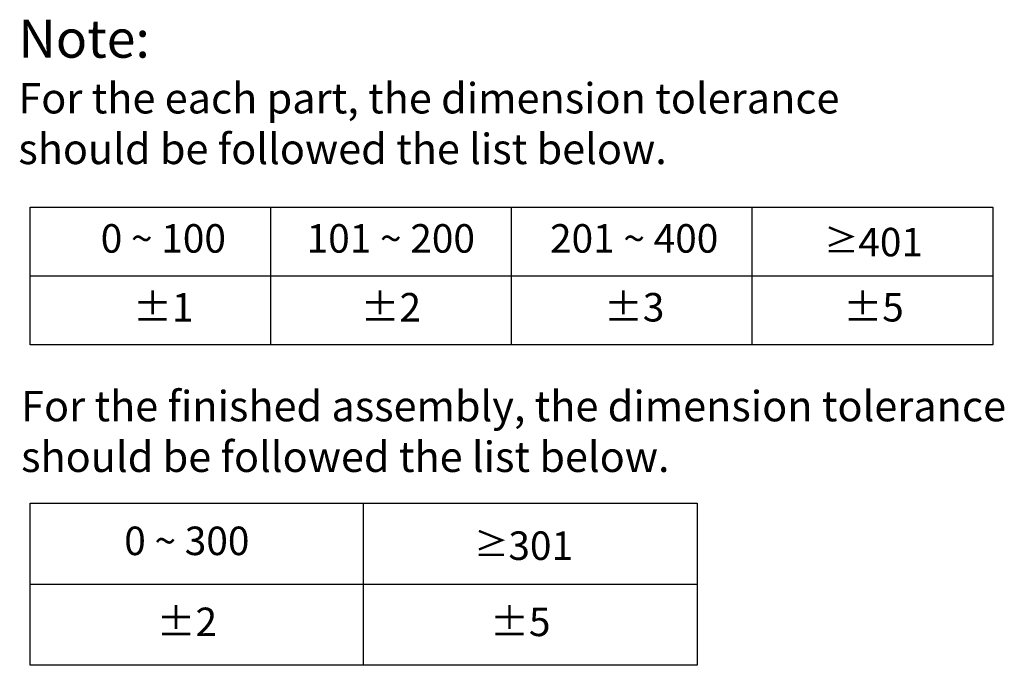
# Model space of a CAD drawing. Units: millimetres. Extents: x -3875 to -3143, y -253 to -72.
# Drawn here: x -3258 to -3143, y -253 to -178 of the extents above; entities that cross this region are included whole.
import ezdxf

# ---------------------------------------------------------------- set-up
doc = ezdxf.new("R2010")
doc.units = ezdxf.units.MM
doc.styles.get("Standard").update_dxf_attribs({"font": 'arial.ttf'})

msp = doc.modelspace()

# ---------------------------------------------------------------- linework, layer by layer
at = {"color": 7}
for p, q in [((-3257.258, -215.881), (-3257.258, -199.809)), ((-3257.258, -199.809), (-3144.802, -199.809)), ((-3229.144, -215.881), (-3229.144, -199.809)), ((-3201.03, -215.881), (-3201.03, -199.809)), ((-3172.916, -215.881), (-3172.916, -199.809)), ((-3144.802, -199.809), (-3144.802, -215.881)), ((-3257.258, -207.845), (-3144.802, -207.845)), ((-3144.802, -215.881), (-3257.258, -215.881)), ((-3257.258, -253.292), (-3257.258, -234.384)), ((-3257.258, -234.384), (-3179.37, -234.384)), ((-3218.314, -253.292), (-3218.314, -234.384)), ((-3218.314, -253.292), (-3218.314, -234.384)), ((-3179.37, -234.384), (-3179.37, -253.292)), ((-3257.258, -243.838), (-3218.314, -243.838)), ((-3218.314, -243.838), (-3179.37, -243.838)), ((-3179.37, -253.292), (-3257.258, -253.292))]:
    msp.add_line(p, q, dxfattribs=at)

# ---------------------------------------------------------------- texts
for s, insert, char_height, attachment_point in [('Note: \\P{\\H0.8x;For the each part, the dimension tolerance \\Pshould be followed the list below.}', (-3258.633, -177.951), 4.43419, 1), ('0 ~ 100', (-3241.701, -203.904), 3.3256, 5), ('101 ~ 200', (-3215.133, -203.904), 3.3256, 5), ('201 ~ 400', (-3186.71, -203.904), 3.3256, 5), ('{\\fSimSun|b1|i0|c0|p2;\\H0.88026x;≥}401', (-3158.75, -203.904), 3.32564, 5), ('%%P1', (-3241.701, -211.94), 3.3256, 5), ('%%P2', (-3215.133, -211.94), 3.3256, 5), ('%%P3', (-3186.71, -211.94), 3.3256, 5), ('%%P5', (-3158.75, -211.94), 3.3256, 5), ('\\PFor the finished assembly, the dimension tolerance \\Pshould be followed the list below.', (-3258.311, -215.36), 3.54735, 1), ('0 ~ 300', (-3238.956, -239.201), 3.3256, 5), ('{\\fSimSun|b1|i0|c0|p2;\\H0.88026x;≥}301', (-3199.622, -239.333), 3.32564, 5), ('%%P2', (-3238.956, -248.655), 3.3256, 5), ('%%P5', (-3200.012, -248.655), 3.3256, 5)]:
    msp.add_mtext(s, dxfattribs=dict(at, insert=insert, char_height=char_height, attachment_point=attachment_point))

doc.saveas('drawing.dxf')
